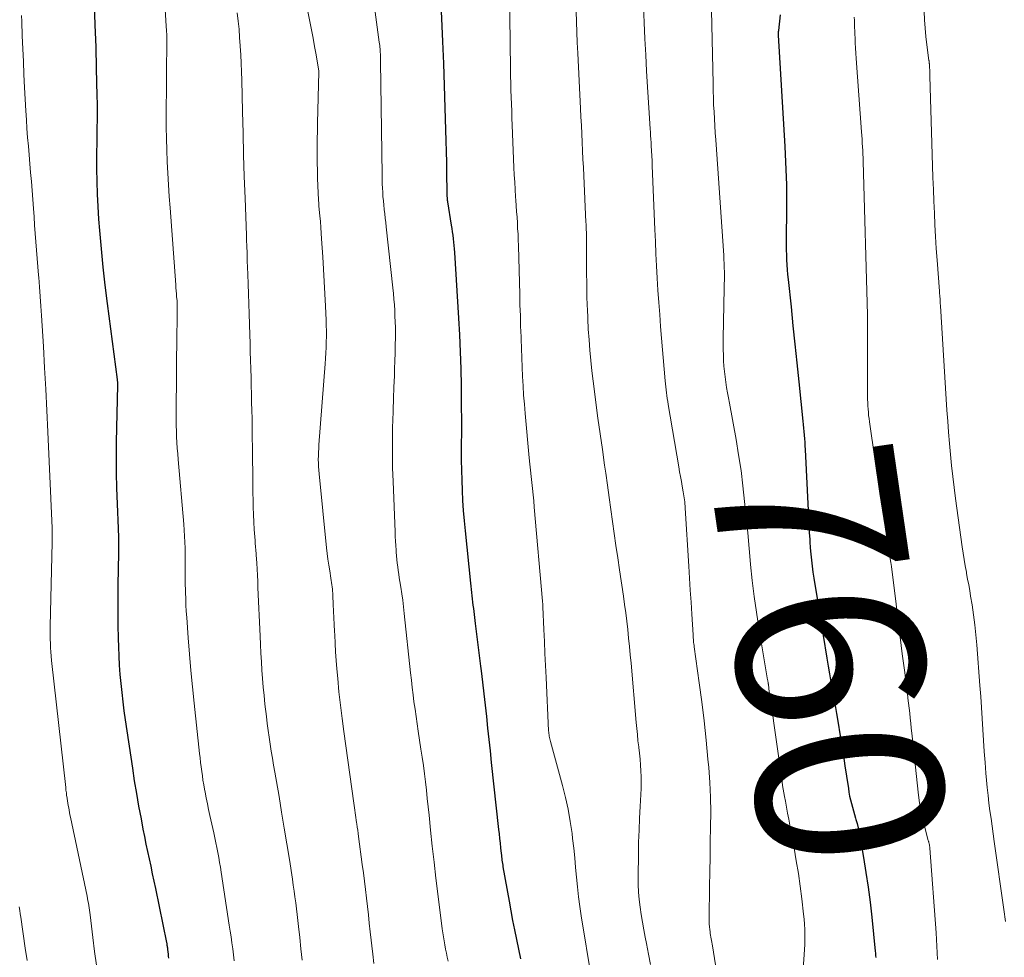
# Model space of a CAD drawing. Units: feet. Extents: x 1985000 to 1990042, y 545000 to 550000.
# Drawn here: x 1986229 to 1986335, y 547336 to 547437 of the extents above; entities that cross this region are included whole.
import ezdxf
from ezdxf.enums import TextEntityAlignment as Align

# ---------------------------------------------------------------- set-up
doc = ezdxf.new("R2010")
doc.units = ezdxf.units.FT
doc.header["$LTSCALE"] = 100
doc.header["$MEASUREMENT"] = 0
for name, color, linetype, lineweight in [('CONTOUR INDEX', 32, 'Continuous', 25), ('CONTOUR INDEX LABEL', 7, 'Continuous', 15), ('CONTOUR INTERMEDIATE', 40, 'Continuous', 15)]:
    doc.layers.add(name, color=color, linetype=linetype, lineweight=lineweight)
doc.styles.add('slant', font='romans.shx', dxfattribs={"oblique": 14.999978})

msp = doc.modelspace()

# ---------------------------------------------------------------- linework, layer by layer
at = {"layer": 'CONTOUR INDEX', "flags": 128}
for points, elevation in [([(1986274.19, 547439.5), (1986274.41, 547434.56), (1986274.51, 547432.18), (1986274.6, 547429.81), (1986274.67, 547427.43), (1986274.73, 547425.05), (1986274.82, 547421.54), (1986274.83, 547420.92), (1986274.84, 547420.3), (1986274.85, 547419.68), (1986274.86, 547419.05), (1986274.88, 547417.98), (1986274.88, 547417.9), (1986274.89, 547417.81), (1986274.89, 547417.73), (1986274.9, 547417.65), (1986274.91, 547417.56), (1986274.92, 547417.48), (1986274.93, 547417.4), (1986274.94, 547417.31), (1986275.34, 547414.81), (1986275.4, 547414.45), (1986275.45, 547414.08), (1986275.5, 547413.72), (1986275.55, 547413.35), (1986275.59, 547412.98), (1986275.63, 547412.62), (1986275.66, 547412.25), (1986275.69, 547411.88), (1986276.13, 547404.82), (1986276.23, 547403.01), (1986276.31, 547401.19), (1986276.36, 547399.37), (1986276.4, 547397.55), (1986276.41, 547396.64), (1986276.42, 547395.28), (1986276.43, 547393.91), (1986276.43, 547392.55), (1986276.42, 547391.19), (1986276.42, 547390.65), (1986276.42, 547389.56), (1986276.44, 547388.47), (1986276.47, 547387.38), (1986276.51, 547386.3), (1986276.57, 547385.21), (1986276.64, 547384.12), (1986276.72, 547383.04), (1986276.83, 547381.96), (1986277.41, 547376.34), (1986277.44, 547376), (1986277.48, 547375.66), (1986277.52, 547375.31), (1986277.56, 547374.97), (1986277.6, 547374.63), (1986277.64, 547374.29), (1986277.68, 547373.95), (1986277.73, 547373.6), (1986277.92, 547372), (1986278.06, 547370.85), (1986278.2, 547369.71), (1986278.34, 547368.57), (1986278.48, 547367.42), (1986278.55, 547366.91), (1986278.69, 547365.68), (1986278.84, 547364.45), (1986278.98, 547363.22), (1986279.12, 547361.99), (1986279.25, 547360.76), (1986279.38, 547359.53), (1986279.52, 547358.3), (1986279.65, 547357.07), (1986280.43, 547349.86), (1986280.48, 547349.37), (1986280.54, 547348.88), (1986280.59, 547348.39), (1986280.64, 547347.9), (1986280.71, 547347.29), (1986280.73, 547347.11), (1986280.75, 547346.92), (1986280.77, 547346.74), (1986280.79, 547346.56), (1986280.82, 547346.38), (1986280.84, 547346.19), (1986280.87, 547346.01), (1986280.9, 547345.83), (1986281.55, 547342.15), (1986281.74, 547341.12), (1986281.93, 547340.09), (1986282.14, 547339.06), (1986282.36, 547338.03), (1986282.57, 547337), (1986282.77, 547335.96)], 780), ([(1986236.96, 547438.61), (1986237.06, 547436.29), (1986237.14, 547433.96), (1986237.2, 547431.64), (1986237.27, 547428.71), (1986237.29, 547427.85), (1986237.29, 547426.99), (1986237.29, 547426.13), (1986237.27, 547425.27), (1986237.26, 547424.41), (1986237.25, 547423.55), (1986237.24, 547422.69), (1986237.24, 547421.83), (1986237.24, 547420.85), (1986237.25, 547419.5), (1986237.29, 547418.15), (1986237.36, 547416.8), (1986237.45, 547415.45), (1986237.55, 547414.22), (1986237.72, 547412.26), (1986237.91, 547410.3), (1986238.13, 547408.35), (1986238.37, 547406.4), (1986239.45, 547398.21), (1986239.46, 547398.14), (1986239.46, 547398.06), (1986239.47, 547397.99), (1986239.47, 547397.91), (1986239.47, 547397.84), (1986239.47, 547397.76), (1986239.47, 547397.69), (1986239.47, 547397.61), (1986239.35, 547391.49), (1986239.33, 547389.84), (1986239.34, 547388.18), (1986239.38, 547386.53), (1986239.44, 547384.87), (1986239.56, 547382.22), (1986239.57, 547381.89), (1986239.59, 547381.56), (1986239.6, 547381.24), (1986239.61, 547380.91), (1986239.61, 547380.58), (1986239.61, 547380.25), (1986239.61, 547379.93), (1986239.61, 547379.6), (1986239.53, 547376.11), (1986239.51, 547374.67), (1986239.51, 547373.24), (1986239.52, 547371.81), (1986239.56, 547370.37), (1986239.58, 547369.47), (1986239.62, 547368.49), (1986239.68, 547367.51), (1986239.75, 547366.52), (1986239.84, 547365.55), (1986239.94, 547364.57), (1986240.05, 547363.59), (1986240.18, 547362.61), (1986240.32, 547361.64), (1986241.08, 547356.44), (1986241.29, 547355.07), (1986241.51, 547353.71), (1986241.75, 547352.35), (1986242.01, 547351), (1986242.22, 547349.89), (1986242.38, 547349.09), (1986242.54, 547348.29), (1986242.71, 547347.49), (1986242.88, 547346.7), (1986243.05, 547345.9), (1986243.22, 547345.1), (1986243.39, 547344.3), (1986243.56, 547343.5), (1986244.75, 547337.72), (1986244.77, 547337.63), (1986244.78, 547337.53), (1986244.8, 547337.43), (1986244.82, 547337.33), (1986244.83, 547337.23), (1986244.85, 547337.13), (1986244.86, 547337.03), (1986244.87, 547336.94), (1986244.89, 547336.69), (1986244.92, 547336.47), (1986244.94, 547336.24), (1986244.96, 547336.02)], 800), ([(1986310.68, 547437.42), (1986310.49, 547435.72), (1986310.49, 547435.66), (1986310.48, 547435.6), (1986310.48, 547435.54), (1986310.48, 547435.48), (1986310.47, 547435.42), (1986310.47, 547435.36), (1986310.47, 547435.3), (1986310.48, 547435.24), (1986311.18, 547423.26), (1986311.23, 547422.44), (1986311.27, 547421.62), (1986311.3, 547420.79), (1986311.33, 547419.97), (1986311.35, 547419.14), (1986311.36, 547418.32), (1986311.37, 547417.5), (1986311.37, 547416.67), (1986311.34, 547413.18), (1986311.34, 547412.66), (1986311.34, 547412.13), (1986311.36, 547411.6), (1986311.37, 547411.07), (1986311.4, 547410.55), (1986311.43, 547410.02), (1986311.48, 547409.49), (1986311.53, 547408.97), (1986311.85, 547406.01), (1986312.06, 547404), (1986312.27, 547402), (1986312.48, 547399.99), (1986312.69, 547397.98), (1986313.13, 547393.75), (1986313.17, 547393.37), (1986313.2, 547392.99), (1986313.24, 547392.61), (1986313.27, 547392.23), (1986313.3, 547391.85), (1986313.32, 547391.47), (1986313.35, 547391.08), (1986313.37, 547390.7), (1986313.69, 547384.12), (1986313.73, 547383.34), (1986313.77, 547382.57), (1986313.81, 547381.79), (1986313.86, 547381.01), (1986313.87, 547380.77), (1986313.92, 547380.12), (1986313.98, 547379.46), (1986314.04, 547378.81), (1986314.12, 547378.16), (1986314.21, 547377.51), (1986314.3, 547376.85), (1986314.4, 547376.2), (1986314.5, 547375.56), (1986315.71, 547368.26), (1986315.85, 547367.42), (1986315.99, 547366.57), (1986316.14, 547365.72), (1986316.29, 547364.87), (1986316.44, 547364.02), (1986316.58, 547363.17), (1986316.73, 547362.32), (1986316.87, 547361.48), (1986317.13, 547359.93), (1986317.31, 547358.85), (1986317.48, 547357.77), (1986317.65, 547356.69), (1986317.81, 547355.6), (1986318.01, 547354.25), (1986318.08, 547353.85), (1986318.15, 547353.44), (1986318.24, 547353.04), (1986318.34, 547352.64), (1986318.44, 547352.25), (1986318.55, 547351.85), (1986318.67, 547351.45), (1986318.78, 547351.06), (1986318.82, 547350.94), (1986318.95, 547350.48), (1986319.06, 547350.02), (1986319.16, 547349.56), (1986319.25, 547349.09), (1986319.64, 547346.84), (1986319.9, 547345.24), (1986320.14, 547343.64), (1986320.34, 547342.04), (1986320.52, 547340.43), (1986320.9, 547336.78), (1986320.92, 547336.55), (1986320.94, 547336.32), (1986320.95, 547336.09)], 760)]:
    msp.add_lwpolyline(points, dxfattribs=dict(at, elevation=elevation))
at = {"layer": 'CONTOUR INTERMEDIATE', "flags": 128}
for points, elevation in [([(1986258.41, 547445.46), (1986260.16, 547436.68), (1986260.33, 547435.79), (1986260.5, 547434.9), (1986260.66, 547434.01), (1986260.82, 547433.11), (1986261.12, 547431.37), (1986261.13, 547431.35), (1986261.13, 547431.33), (1986261.13, 547431.31), (1986261.13, 547431.29), (1986260.99, 547425.76), (1986260.97, 547424.91), (1986260.95, 547424.07), (1986260.94, 547423.22), (1986260.94, 547422.38), (1986260.94, 547422.35), (1986260.95, 547421.52), (1986260.96, 547420.69), (1986260.98, 547419.86), (1986261.01, 547419.03), (1986261.08, 547417.54), (1986261.08, 547417.46), (1986261.09, 547417.37), (1986261.1, 547417.29), (1986261.1, 547417.2), (1986261.11, 547417.12), (1986261.12, 547417.03), (1986261.13, 547416.94), (1986261.13, 547416.86), (1986261.23, 547415.8), (1986261.29, 547415.18), (1986261.34, 547414.57), (1986261.38, 547413.95), (1986261.42, 547413.33), (1986261.54, 547411.41), (1986261.62, 547410.08), (1986261.7, 547408.75), (1986261.76, 547407.42), (1986261.83, 547406.09), (1986261.89, 547404.61), (1986261.91, 547404.02), (1986261.93, 547403.43), (1986261.93, 547402.84), (1986261.92, 547402.26), (1986261.9, 547401.67), (1986261.88, 547401.08), (1986261.84, 547400.49), (1986261.8, 547399.9), (1986261.13, 547391.19), (1986261.1, 547390.8), (1986261.08, 547390.41), (1986261.07, 547390.02), (1986261.06, 547389.63), (1986261.07, 547389.24), (1986261.08, 547388.85), (1986261.1, 547388.46), (1986261.14, 547388.07), (1986261.95, 547380.14), (1986262.02, 547379.51), (1986262.1, 547378.89), (1986262.19, 547378.26), (1986262.29, 547377.64), (1986262.42, 547376.85), (1986262.46, 547376.62), (1986262.49, 547376.39), (1986262.53, 547376.16), (1986262.56, 547375.93), (1986262.58, 547375.7), (1986262.6, 547375.47), (1986262.62, 547375.24), (1986262.63, 547375.01), (1986262.67, 547374.03), (1986262.7, 547373.31), (1986262.74, 547372.59), (1986262.77, 547371.87), (1986262.8, 547371.15), (1986262.82, 547370.77), (1986262.87, 547369.85), (1986262.92, 547368.94), (1986262.99, 547368.03), (1986263.06, 547367.12), (1986263.15, 547366.08), (1986263.28, 547364.65), (1986263.43, 547363.22), (1986263.61, 547361.79), (1986263.79, 547360.37), (1986264.87, 547352.7), (1986264.91, 547352.44), (1986264.95, 547352.18), (1986264.99, 547351.92), (1986265.02, 547351.66), (1986265.06, 547351.4), (1986265.1, 547351.14), (1986265.14, 547350.87), (1986265.17, 547350.61), (1986265.19, 547350.45), (1986265.24, 547350.11), (1986265.29, 547349.77), (1986265.33, 547349.43), (1986265.38, 547349.09), (1986265.78, 547346.09), (1986265.9, 547345.19), (1986266.01, 547344.29), (1986266.12, 547343.39), (1986266.23, 547342.49), (1986266.34, 547341.58), (1986266.44, 547340.68), (1986266.54, 547339.78), (1986266.64, 547338.87), (1986266.91, 547336.47), (1986267.01, 547335.45)], 788), ([(1986244.26, 547443.99), (1986244.73, 547436.2), (1986244.76, 547435.71), (1986244.77, 547435.22), (1986244.78, 547434.74), (1986244.78, 547434.25), (1986244.76, 547431.45), (1986244.75, 547430.23), (1986244.74, 547429), (1986244.73, 547427.78), (1986244.72, 547426.56), (1986244.73, 547425.33), (1986244.74, 547424.11), (1986244.78, 547422.88), (1986244.83, 547421.66), (1986244.83, 547421.62), (1986244.9, 547420.38), (1986244.97, 547419.13), (1986245.05, 547417.89), (1986245.14, 547416.65), (1986245.74, 547408.38), (1986245.77, 547408.07), (1986245.79, 547407.75), (1986245.82, 547407.44), (1986245.84, 547407.13), (1986245.88, 547406.67), (1986245.89, 547406.58), (1986245.89, 547406.5), (1986245.9, 547406.42), (1986245.9, 547406.34), (1986245.9, 547406.26), (1986245.9, 547406.17), (1986245.9, 547406.09), (1986245.9, 547406.01), (1986245.89, 547405.3), (1986245.89, 547404.86), (1986245.88, 547404.42), (1986245.88, 547403.98), (1986245.87, 547403.55), (1986245.79, 547394.48), (1986245.78, 547393.87), (1986245.79, 547393.26), (1986245.81, 547392.65), (1986245.83, 547392.04), (1986245.86, 547391.43), (1986245.9, 547390.83), (1986245.95, 547390.22), (1986246, 547389.61), (1986246.6, 547382.66), (1986246.65, 547382.01), (1986246.69, 547381.37), (1986246.72, 547380.72), (1986246.74, 547380.08), (1986246.75, 547379.82), (1986246.76, 547379.3), (1986246.77, 547378.78), (1986246.77, 547378.26), (1986246.77, 547377.74), (1986246.77, 547377.21), (1986246.77, 547376.69), (1986246.77, 547376.17), (1986246.78, 547375.65), (1986246.79, 547375.34), (1986246.81, 547374.66), (1986246.84, 547373.98), (1986246.88, 547373.31), (1986246.92, 547372.63), (1986247.08, 547370.46), (1986247.21, 547368.7), (1986247.36, 547366.93), (1986247.53, 547365.17), (1986247.71, 547363.42), (1986248.29, 547358.02), (1986248.35, 547357.54), (1986248.4, 547357.06), (1986248.47, 547356.58), (1986248.53, 547356.1), (1986248.6, 547355.62), (1986248.67, 547355.14), (1986248.76, 547354.67), (1986248.84, 547354.19), (1986248.9, 547353.88), (1986249.02, 547353.25), (1986249.15, 547352.62), (1986249.28, 547351.99), (1986249.41, 547351.37), (1986249.82, 547349.49), (1986249.94, 547348.96), (1986250.05, 547348.43), (1986250.15, 547347.91), (1986250.26, 547347.38), (1986250.36, 547346.85), (1986250.45, 547346.32), (1986250.54, 547345.79), (1986250.63, 547345.26), (1986251.5, 547339.58), (1986251.59, 547338.94), (1986251.69, 547338.3), (1986251.77, 547337.67), (1986251.86, 547337.03), (1986251.94, 547336.39), (1986252.02, 547335.75)], 796), ([(1986266.41, 547443.4), (1986267.61, 547434.46), (1986267.64, 547434.28), (1986267.66, 547434.1), (1986267.68, 547433.92), (1986267.69, 547433.74), (1986267.7, 547433.7), (1986267.71, 547433.54), (1986267.72, 547433.37), (1986267.73, 547433.21), (1986267.73, 547433.04), (1986267.74, 547432.88), (1986267.74, 547432.71), (1986267.74, 547432.55), (1986267.74, 547432.38), (1986267.91, 547420.16), (1986267.92, 547419.7), (1986267.93, 547419.25), (1986267.96, 547418.79), (1986267.98, 547418.34), (1986268.01, 547417.88), (1986268.05, 547417.43), (1986268.1, 547416.97), (1986268.14, 547416.52), (1986268.15, 547416.49), (1986268.2, 547416.03), (1986268.25, 547415.56), (1986268.31, 547415.1), (1986268.36, 547414.63), (1986269.07, 547408.07), (1986269.13, 547407.46), (1986269.19, 547406.86), (1986269.23, 547406.25), (1986269.27, 547405.64), (1986269.3, 547405.03), (1986269.33, 547404.42), (1986269.34, 547403.81), (1986269.34, 547403.2), (1986269.34, 547402.74), (1986269.33, 547401.9), (1986269.32, 547401.06), (1986269.29, 547400.22), (1986269.26, 547399.38), (1986269.23, 547398.61), (1986269.18, 547397.38), (1986269.13, 547396.16), (1986269.09, 547394.93), (1986269.06, 547393.7), (1986269.04, 547393.19), (1986269.02, 547391.7), (1986269.02, 547390.22), (1986269.04, 547388.73), (1986269.09, 547387.25), (1986269.31, 547381.85), (1986269.33, 547381.35), (1986269.36, 547380.85), (1986269.38, 547380.36), (1986269.41, 547379.86), (1986269.43, 547379.66), (1986269.46, 547379.26), (1986269.49, 547378.87), (1986269.54, 547378.47), (1986269.59, 547378.07), (1986269.64, 547377.68), (1986269.7, 547377.29), (1986269.76, 547376.89), (1986269.82, 547376.5), (1986269.92, 547375.89), (1986270.03, 547375.19), (1986270.13, 547374.49), (1986270.22, 547373.79), (1986270.3, 547373.08), (1986270.97, 547366.7), (1986271.06, 547365.92), (1986271.15, 547365.13), (1986271.24, 547364.34), (1986271.34, 547363.56), (1986271.45, 547362.77), (1986271.56, 547361.99), (1986271.67, 547361.21), (1986271.79, 547360.43), (1986272.09, 547358.5), (1986272.22, 547357.62), (1986272.35, 547356.74), (1986272.46, 547355.85), (1986272.57, 547354.96), (1986272.67, 547354.08), (1986272.77, 547353.19), (1986272.87, 547352.3), (1986272.96, 547351.41), (1986273.13, 547349.77), (1986273.31, 547348.06), (1986273.5, 547346.35), (1986273.7, 547344.64), (1986273.91, 547342.93), (1986274.38, 547339.19), (1986274.44, 547338.75), (1986274.5, 547338.31), (1986274.58, 547337.87), (1986274.66, 547337.44), (1986274.74, 547337), (1986274.82, 547336.57), (1986274.91, 547336.13), (1986275, 547335.7)], 784), ([(1986281.6, 547440.09), (1986281.7, 547431.56), (1986281.71, 547430.81), (1986281.73, 547430.06), (1986281.75, 547429.31), (1986281.78, 547428.56), (1986281.81, 547427.81), (1986281.84, 547427.06), (1986281.87, 547426.31), (1986281.9, 547425.56), (1986282.08, 547421), (1986282.12, 547420.21), (1986282.16, 547419.42), (1986282.21, 547418.63), (1986282.26, 547417.84), (1986282.28, 547417.48), (1986282.33, 547416.87), (1986282.37, 547416.26), (1986282.41, 547415.65), (1986282.45, 547415.04), (1986282.48, 547414.43), (1986282.52, 547413.82), (1986282.54, 547413.21), (1986282.56, 547412.59), (1986282.7, 547407.35), (1986282.73, 547406.21), (1986282.77, 547405.08), (1986282.8, 547403.94), (1986282.84, 547402.81), (1986282.85, 547402.54), (1986282.88, 547401.54), (1986282.92, 547400.54), (1986282.96, 547399.54), (1986283.01, 547398.54), (1986283.06, 547397.54), (1986283.12, 547396.54), (1986283.2, 547395.55), (1986283.29, 547394.55), (1986283.73, 547389.78), (1986283.8, 547389.12), (1986283.86, 547388.46), (1986283.93, 547387.8), (1986284.01, 547387.15), (1986284.08, 547386.49), (1986284.15, 547385.83), (1986284.21, 547385.17), (1986284.27, 547384.51), (1986285.15, 547374.41), (1986285.16, 547374.33), (1986285.16, 547374.25), (1986285.17, 547374.18), (1986285.17, 547374.1), (1986285.18, 547374.02), (1986285.18, 547373.94), (1986285.18, 547373.86), (1986285.19, 547373.78), (1986285.29, 547371.36), (1986285.35, 547370.06), (1986285.41, 547368.77), (1986285.47, 547367.48), (1986285.53, 547366.18), (1986285.81, 547360.46), (1986285.82, 547360.31), (1986285.83, 547360.17), (1986285.85, 547360.03), (1986285.87, 547359.89), (1986285.9, 547359.74), (1986285.93, 547359.6), (1986285.96, 547359.46), (1986286, 547359.32), (1986287.3, 547354.59), (1986287.62, 547353.31), (1986287.91, 547352.03), (1986288.13, 547350.73), (1986288.32, 547349.43), (1986288.38, 547348.9), (1986288.5, 547347.86), (1986288.62, 547346.81), (1986288.71, 547345.77), (1986288.8, 547344.72), (1986288.9, 547343.68), (1986289.01, 547342.63), (1986289.15, 547341.59), (1986289.31, 547340.56), (1986290.4, 547333.85)], 776), ([(1986295.99, 547438.32), (1986296.07, 547436.58), (1986296.15, 547434.84), (1986296.24, 547433.11), (1986296.34, 547431.37), (1986296.72, 547425.15), (1986296.74, 547424.79), (1986296.77, 547424.43), (1986296.79, 547424.06), (1986296.81, 547423.7), (1986296.83, 547423.34), (1986296.86, 547422.8), (1986296.89, 547422.25), (1986296.92, 547421.71), (1986296.94, 547421.17), (1986297.22, 547414.33), (1986297.28, 547413.03), (1986297.34, 547411.72), (1986297.4, 547410.42), (1986297.47, 547409.11), (1986297.55, 547407.81), (1986297.64, 547406.5), (1986297.74, 547405.2), (1986297.84, 547403.9), (1986298.34, 547398.08), (1986298.37, 547397.76), (1986298.4, 547397.44), (1986298.44, 547397.12), (1986298.47, 547396.8), (1986298.52, 547396.49), (1986298.56, 547396.17), (1986298.61, 547395.85), (1986298.66, 547395.54), (1986299.79, 547388.82), (1986299.88, 547388.3), (1986299.97, 547387.78), (1986300.07, 547387.26), (1986300.16, 547386.75), (1986300.27, 547386.15), (1986300.31, 547385.93), (1986300.35, 547385.71), (1986300.38, 547385.5), (1986300.41, 547385.28), (1986300.43, 547385.06), (1986300.45, 547384.84), (1986300.47, 547384.62), (1986300.49, 547384.4), (1986300.87, 547378.14), (1986300.95, 547376.86), (1986301.03, 547375.58), (1986301.11, 547374.3), (1986301.18, 547373.01), (1986301.32, 547370.78), (1986301.33, 547370.61), (1986301.34, 547370.45), (1986301.36, 547370.29), (1986301.37, 547370.13), (1986301.39, 547369.96), (1986301.41, 547369.8), (1986301.43, 547369.64), (1986301.45, 547369.48), (1986301.99, 547365.6), (1986302.26, 547363.56), (1986302.51, 547361.52), (1986302.73, 547359.47), (1986302.93, 547357.42), (1986303.01, 547356.52), (1986303.12, 547354.92), (1986303.2, 547353.32), (1986303.22, 547351.72), (1986303.21, 547350.12), (1986303.18, 547348.52), (1986303.15, 547346.91), (1986303.12, 547345.31), (1986303.1, 547343.71), (1986303.05, 547340.35), (1986303.05, 547340.04), (1986303.06, 547339.73), (1986303.09, 547339.41), (1986303.12, 547339.1), (1986303.16, 547338.86), (1986303.18, 547338.67), (1986303.21, 547338.48), (1986303.25, 547338.29), (1986303.28, 547338.1), (1986303.31, 547337.92), (1986303.35, 547337.73), (1986303.38, 547337.54), (1986303.41, 547337.35), (1986304.86, 547328.28)], 768), ([(1986229.17, 547437.32), (1986229.19, 547436.7), (1986229.25, 547435.16), (1986229.31, 547433.77), (1986229.37, 547432.38), (1986229.43, 547430.99), (1986229.51, 547429.6), (1986229.64, 547427.09), (1986229.7, 547426.14), (1986229.76, 547425.19), (1986229.83, 547424.24), (1986229.91, 547423.3), (1986230, 547422.35), (1986230.08, 547421.4), (1986230.15, 547420.46), (1986230.23, 547419.51), (1986230.45, 547416.58), (1986230.52, 547415.69), (1986230.58, 547414.8), (1986230.65, 547413.91), (1986230.71, 547413.01), (1986230.78, 547412.12), (1986230.85, 547411.23), (1986230.92, 547410.34), (1986231, 547409.44), (1986231.02, 547409.18), (1986231.11, 547408.16), (1986231.19, 547407.13), (1986231.26, 547406.11), (1986231.32, 547405.08), (1986231.52, 547401.76), (1986231.65, 547399.47), (1986231.78, 547397.18), (1986231.89, 547394.89), (1986232, 547392.6), (1986232.46, 547382.24), (1986232.46, 547382.19), (1986232.46, 547382.13), (1986232.47, 547382.08), (1986232.47, 547382.03), (1986232.47, 547381.96), (1986232.47, 547381.94), (1986232.47, 547381.92), (1986232.47, 547381.9), (1986232.47, 547381.88), (1986232.48, 547381.76), (1986232.48, 547381.72), (1986232.47, 547381.39), (1986232.46, 547381.23), (1986232.46, 547381.07), (1986232.45, 547380.9), (1986232.45, 547380.74), (1986232.25, 547371.67), (1986232.24, 547371.21), (1986232.24, 547370.76), (1986232.25, 547370.3), (1986232.27, 547369.84), (1986232.29, 547369.38), (1986232.32, 547368.93), (1986232.36, 547368.47), (1986232.41, 547368.01), (1986233.92, 547354.38), (1986233.95, 547354.09), (1986233.99, 547353.81), (1986234.02, 547353.52), (1986234.06, 547353.24), (1986234.07, 547353.17), (1986234.11, 547352.92), (1986234.15, 547352.67), (1986234.19, 547352.43), (1986234.24, 547352.18), (1986234.29, 547351.93), (1986234.33, 547351.68), (1986234.38, 547351.44), (1986234.43, 547351.19), (1986236.21, 547342.68), (1986236.26, 547342.44), (1986236.31, 547342.19), (1986236.36, 547341.94), (1986236.4, 547341.68), (1986236.44, 547341.43), (1986236.48, 547341.18), (1986236.51, 547340.93), (1986236.55, 547340.68), (1986236.85, 547338.23), (1986237.03, 547336.75), (1986237.22, 547335.27)], 804), ([(1986252.34, 547437.63), (1986252.45, 547436.74), (1986252.54, 547435.85), (1986252.61, 547434.96), (1986252.68, 547434.06), (1986252.68, 547434.03), (1986252.73, 547433.12), (1986252.77, 547432.2), (1986252.81, 547431.29), (1986252.83, 547430.37), (1986252.91, 547427.01), (1986252.97, 547424.68), (1986253.04, 547422.35), (1986253.11, 547420.02), (1986253.19, 547417.69), (1986253.33, 547413.72), (1986253.34, 547413.38), (1986253.35, 547413.03), (1986253.37, 547412.69), (1986253.38, 547412.34), (1986253.4, 547412), (1986253.41, 547411.65), (1986253.42, 547411.31), (1986253.43, 547410.96), (1986253.48, 547409.53), (1986253.52, 547408.47), (1986253.56, 547407.41), (1986253.59, 547406.35), (1986253.62, 547405.29), (1986253.7, 547403.03), (1986253.73, 547402.12), (1986253.75, 547401.2), (1986253.78, 547400.29), (1986253.81, 547399.38), (1986253.81, 547399.33), (1986253.83, 547398.44), (1986253.86, 547397.55), (1986253.88, 547396.67), (1986253.9, 547395.78), (1986253.92, 547394.9), (1986253.94, 547394.01), (1986253.96, 547393.13), (1986253.97, 547392.24), (1986253.99, 547390.66), (1986254, 547389.5), (1986254.02, 547388.34), (1986254.03, 547387.18), (1986254.04, 547386.01), (1986254.05, 547385.28), (1986254.06, 547384.48), (1986254.09, 547383.69), (1986254.12, 547382.9), (1986254.17, 547382.11), (1986254.26, 547380.9), (1986254.27, 547380.71), (1986254.29, 547380.52), (1986254.3, 547380.33), (1986254.32, 547380.15), (1986254.34, 547379.96), (1986254.36, 547379.77), (1986254.37, 547379.58), (1986254.39, 547379.39), (1986254.44, 547378.47), (1986254.48, 547377.82), (1986254.52, 547377.17), (1986254.55, 547376.52), (1986254.58, 547375.87), (1986254.8, 547370.64), (1986254.84, 547369.72), (1986254.89, 547368.81), (1986254.94, 547367.89), (1986255, 547366.98), (1986255.06, 547366.07), (1986255.14, 547365.15), (1986255.23, 547364.24), (1986255.33, 547363.33), (1986255.48, 547362.01), (1986255.57, 547361.26), (1986255.67, 547360.51), (1986255.78, 547359.76), (1986255.89, 547359.01), (1986256.01, 547358.27), (1986256.14, 547357.52), (1986256.26, 547356.78), (1986256.39, 547356.03), (1986256.84, 547353.39), (1986257.12, 547351.7), (1986257.4, 547350.01), (1986257.68, 547348.32), (1986257.95, 547346.62), (1986258.28, 547344.5), (1986258.37, 547343.87), (1986258.47, 547343.23), (1986258.55, 547342.6), (1986258.64, 547341.97), (1986258.72, 547341.34), (1986258.79, 547340.7), (1986258.87, 547340.07), (1986258.94, 547339.43), (1986259.06, 547338.26), (1986259.19, 547337.04), (1986259.32, 547335.82)], 792), ([(1986288.77, 547437.78), (1986288.8, 547436.66), (1986288.83, 547435.54), (1986288.88, 547434.42), (1986288.93, 547433.3), (1986289.24, 547427.33), (1986289.28, 547426.43), (1986289.33, 547425.52), (1986289.37, 547424.62), (1986289.41, 547423.71), (1986289.45, 547422.8), (1986289.5, 547421.9), (1986289.54, 547420.99), (1986289.58, 547420.09), (1986289.82, 547415.12), (1986289.83, 547414.91), (1986289.84, 547414.7), (1986289.85, 547414.49), (1986289.85, 547414.28), (1986289.86, 547414.07), (1986289.86, 547413.86), (1986289.87, 547413.66), (1986289.87, 547413.45), (1986289.88, 547410.95), (1986289.89, 547409.73), (1986289.91, 547408.5), (1986289.93, 547407.28), (1986289.96, 547406.05), (1986289.97, 547405.84), (1986290.01, 547404.72), (1986290.07, 547403.61), (1986290.15, 547402.49), (1986290.24, 547401.38), (1986290.35, 547400.26), (1986290.46, 547399.15), (1986290.59, 547398.04), (1986290.73, 547396.93), (1986290.88, 547395.76), (1986291.11, 547394.07), (1986291.34, 547392.38), (1986291.58, 547390.69), (1986291.81, 547389), (1986291.94, 547388.15), (1986292.12, 547386.85), (1986292.31, 547385.55), (1986292.49, 547384.25), (1986292.67, 547382.95), (1986292.86, 547381.65), (1986293.04, 547380.36), (1986293.23, 547379.06), (1986293.42, 547377.76), (1986293.84, 547374.92), (1986293.97, 547374.02), (1986294.09, 547373.13), (1986294.2, 547372.23), (1986294.3, 547371.33), (1986294.4, 547370.43), (1986294.49, 547369.52), (1986294.58, 547368.62), (1986294.66, 547367.72), (1986295.22, 547361.37), (1986295.28, 547360.71), (1986295.34, 547360.05), (1986295.41, 547359.39), (1986295.49, 547358.73), (1986295.5, 547358.67), (1986295.57, 547358.05), (1986295.63, 547357.42), (1986295.68, 547356.78), (1986295.72, 547356.15), (1986295.75, 547355.52), (1986295.76, 547354.89), (1986295.75, 547354.26), (1986295.72, 547353.63), (1986295.64, 547352.34), (1986295.57, 547351.06), (1986295.52, 547349.78), (1986295.48, 547348.5), (1986295.45, 547347.22), (1986295.42, 547344.77), (1986295.43, 547343.95), (1986295.46, 547343.13), (1986295.53, 547342.32), (1986295.63, 547341.51), (1986295.75, 547340.7), (1986295.88, 547339.89), (1986296.03, 547339.08), (1986296.18, 547338.28), (1986296.31, 547337.61), (1986296.53, 547336.47), (1986296.74, 547335.33)], 772), ([(1986303.32, 547437.92), (1986303.47, 547429.98), (1986303.49, 547429.23), (1986303.51, 547428.47), (1986303.54, 547427.72), (1986303.58, 547426.97), (1986303.62, 547426.22), (1986303.67, 547425.47), (1986303.71, 547424.72), (1986303.76, 547423.97), (1986304.62, 547411.55), (1986304.64, 547411.11), (1986304.66, 547410.67), (1986304.68, 547410.23), (1986304.69, 547409.79), (1986304.69, 547409.35), (1986304.69, 547408.91), (1986304.68, 547408.47), (1986304.68, 547408.03), (1986304.57, 547402.61), (1986304.56, 547402.02), (1986304.56, 547401.43), (1986304.58, 547400.84), (1986304.6, 547400.25), (1986304.6, 547400.22), (1986304.64, 547399.65), (1986304.69, 547399.07), (1986304.76, 547398.5), (1986304.84, 547397.93), (1986304.93, 547397.36), (1986305.03, 547396.8), (1986305.13, 547396.23), (1986305.23, 547395.66), (1986305.94, 547391.78), (1986306.22, 547390.12), (1986306.48, 547388.45), (1986306.69, 547386.78), (1986306.87, 547385.1), (1986307.04, 547383.42), (1986307.2, 547381.74), (1986307.35, 547380.06), (1986307.51, 547378.37), (1986307.51, 547378.32), (1986307.69, 547376.61), (1986307.89, 547374.91), (1986308.13, 547373.21), (1986308.4, 547371.51), (1986309.34, 547365.93), (1986309.35, 547365.87), (1986309.36, 547365.81), (1986309.37, 547365.75), (1986309.38, 547365.7), (1986309.39, 547365.64), (1986309.4, 547365.58), (1986309.41, 547365.52), (1986309.42, 547365.46), (1986309.48, 547364.99), (1986309.52, 547364.7), (1986309.57, 547364.4), (1986309.61, 547364.1), (1986309.65, 547363.81), (1986310.9, 547354.96), (1986310.95, 547354.57), (1986311.02, 547354.18), (1986311.08, 547353.78), (1986311.15, 547353.39), (1986311.25, 547352.89), (1986311.36, 547352.25), (1986311.48, 547351.61), (1986311.6, 547350.97), (1986311.72, 547350.33), (1986312.18, 547347.83), (1986312.42, 547346.48), (1986312.64, 547345.12), (1986312.83, 547343.76), (1986313, 547342.4), (1986313.2, 547340.75), (1986313.25, 547340.21), (1986313.3, 547339.67), (1986313.32, 547339.12), (1986313.34, 547338.58), (1986313.34, 547338.04), (1986313.33, 547337.5), (1986313.31, 547336.95), (1986313.27, 547336.41), (1986313.07, 547333.84)], 764), ([(1986318.65, 547437.17), (1986318.66, 547436.8), (1986318.67, 547436.42), (1986318.69, 547436.05), (1986318.7, 547435.68), (1986318.72, 547435.31), (1986318.73, 547434.94), (1986318.76, 547434.39), (1986318.78, 547433.84), (1986318.82, 547433.28), (1986318.86, 547432.73), (1986319.43, 547424.84), (1986319.46, 547424.44), (1986319.49, 547424.04), (1986319.51, 547423.63), (1986319.54, 547423.23), (1986319.56, 547422.83), (1986319.58, 547422.43), (1986319.59, 547422.03), (1986319.61, 547421.63), (1986320.07, 547405.17), (1986320.07, 547405.15), (1986320.07, 547405.13), (1986320.07, 547405.11), (1986320.07, 547405.09), (1986320.08, 547405.01), (1986320.08, 547404.99), (1986320.08, 547404.97), (1986320.08, 547404.94), (1986320.08, 547404.92), (1986320.08, 547396.42), (1986320.08, 547396.07), (1986320.09, 547395.73), (1986320.11, 547395.39), (1986320.13, 547395.04), (1986320.16, 547394.7), (1986320.19, 547394.36), (1986320.24, 547394.02), (1986320.28, 547393.68), (1986321.41, 547385.97), (1986321.54, 547385.07), (1986321.68, 547384.17), (1986321.82, 547383.27), (1986321.96, 547382.37), (1986322.12, 547381.4), (1986322.19, 547380.99), (1986322.26, 547380.58), (1986322.32, 547380.17), (1986322.39, 547379.77), (1986322.46, 547379.36), (1986322.52, 547378.95), (1986322.58, 547378.54), (1986322.63, 547378.13), (1986323.14, 547374.06), (1986323.37, 547372.29), (1986323.59, 547370.52), (1986323.81, 547368.75), (1986324.03, 547366.98), (1986324.35, 547364.51), (1986324.41, 547363.98), (1986324.48, 547363.44), (1986324.54, 547362.9), (1986324.6, 547362.36), (1986324.66, 547361.83), (1986324.71, 547361.29), (1986324.77, 547360.75), (1986324.83, 547360.21), (1986325.54, 547353.55), (1986325.66, 547352.71), (1986325.79, 547351.87), (1986325.97, 547351.03), (1986326.18, 547350.21), (1986326.6, 547348.66), (1986326.62, 547348.61), (1986326.63, 547348.56), (1986326.65, 547348.51), (1986326.66, 547348.45), (1986326.69, 547348.32), (1986326.72, 547348.2), (1986326.74, 547348.08), (1986326.76, 547347.95), (1986326.77, 547347.83), (1986327.43, 547338.76), (1986327.51, 547337.33), (1986327.58, 547335.89)], 756), ([(1986326.16, 547437.76), (1986326.21, 547436.86), (1986326.26, 547435.97), (1986326.35, 547435.07), (1986326.45, 547434.18), (1986326.67, 547432.5), (1986326.68, 547432.45), (1986326.69, 547432.4), (1986326.69, 547432.34), (1986326.7, 547432.29), (1986326.71, 547432.24), (1986326.71, 547432.19), (1986326.72, 547432.13), (1986326.72, 547432.08), (1986326.74, 547431.73), (1986326.75, 547431.5), (1986326.76, 547431.27), (1986326.76, 547431.04), (1986326.77, 547430.81), (1986327.06, 547421.19), (1986327.1, 547419.92), (1986327.15, 547418.65), (1986327.2, 547417.38), (1986327.25, 547416.11), (1986327.31, 547414.84), (1986327.38, 547413.57), (1986327.46, 547412.31), (1986327.55, 547411.04), (1986327.8, 547407.7), (1986327.81, 547407.56), (1986327.82, 547407.42), (1986327.83, 547407.29), (1986327.85, 547407.15), (1986327.87, 547406.9), (1986327.88, 547406.89), (1986327.88, 547406.87), (1986327.88, 547406.85), (1986327.88, 547406.84), (1986327.88, 547406.77), (1986327.88, 547406.76), (1986327.88, 547406.74), (1986327.88, 547406.72), (1986327.88, 547406.71), (1986327.89, 547406.54), (1986327.89, 547406.43), (1986327.89, 547406.33), (1986327.9, 547406.23), (1986327.9, 547406.13), (1986328.61, 547394.92), (1986328.69, 547393.73), (1986328.78, 547392.54), (1986328.88, 547391.35), (1986328.99, 547390.17), (1986329.11, 547388.98), (1986329.24, 547387.79), (1986329.38, 547386.61), (1986329.54, 547385.43), (1986330.24, 547380.23), (1986330.34, 547379.55), (1986330.44, 547378.87), (1986330.56, 547378.19), (1986330.69, 547377.51), (1986330.72, 547377.36), (1986330.83, 547376.75), (1986330.94, 547376.15), (1986331.05, 547375.55), (1986331.15, 547374.94), (1986331.3, 547374.01), (1986331.46, 547372.93), (1986331.61, 547371.85), (1986331.72, 547370.77), (1986331.82, 547369.69), (1986332.15, 547365.33), (1986332.23, 547364.15), (1986332.32, 547362.97), (1986332.39, 547361.79), (1986332.46, 547360.61), (1986332.53, 547359.43), (1986332.61, 547358.25), (1986332.7, 547357.07), (1986332.8, 547355.9), (1986332.86, 547355.17), (1986332.94, 547354.35), (1986333.03, 547353.52), (1986333.12, 547352.69), (1986333.23, 547351.87), (1986333.34, 547351.04), (1986333.45, 547350.22), (1986333.56, 547349.39), (1986333.68, 547348.57), (1986334.71, 547341.27), (1986334.88, 547339.98)], 752), ([(1986228.93, 547341.53), (1986228.99, 547341.16), (1986229.04, 547340.79), (1986229.09, 547340.42), (1986229.57, 547337.11), (1986229.77, 547335.77)], 808)]:
    msp.add_lwpolyline(points, dxfattribs=dict(at, elevation=elevation))

# ---------------------------------------------------------------- texts
at = {"layer": 'CONTOUR INDEX LABEL', "style": 'slant', "oblique": 15}
msp.add_text('760', height=20, rotation=278.2918, dxfattribs=at).set_placement((1986315.98, 547368.7, 760), align=Align.MIDDLE_CENTER)

doc.saveas('drawing.dxf')
